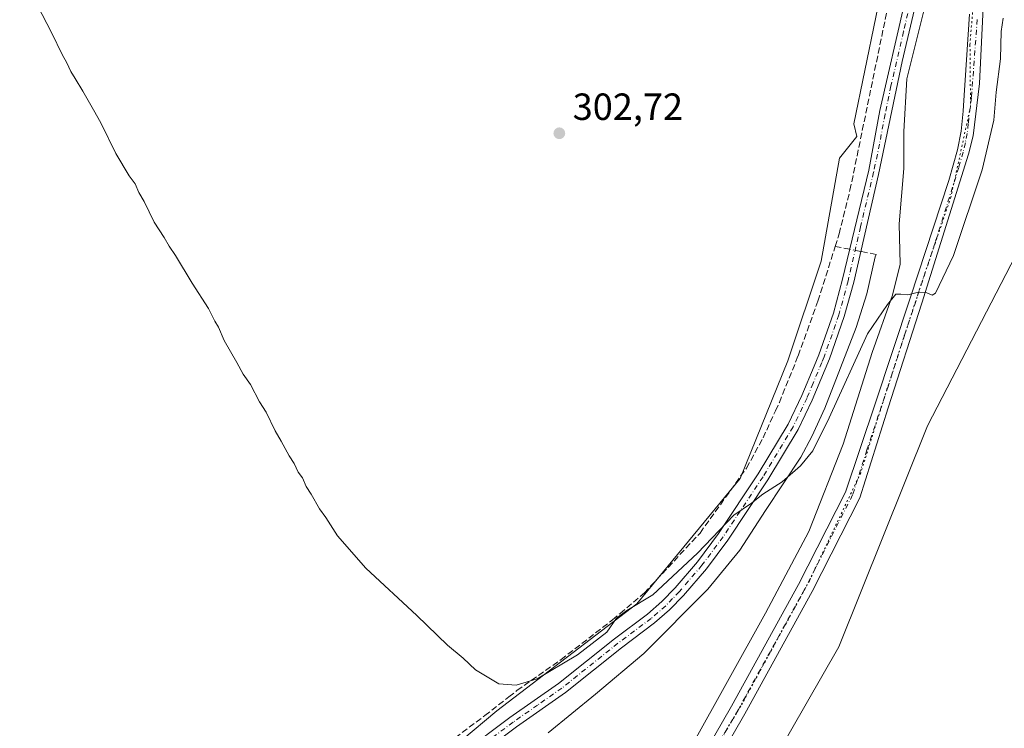
# Model space of a CAD drawing. Units: metres. Extents: x 622581 to 626082, y 4643901 to 4646278.
# Drawn here: x 622781 to 623041, y 4644539 to 4644727 of the extents above; entities that cross this region are included whole.
import ezdxf

# ---------------------------------------------------------------- set-up
doc = ezdxf.new("R2010")
doc.units = ezdxf.units.M
doc.header["$MEASUREMENT"] = 0
for name, pattern in [('DGN Style 3', [2.307223458686699, 1.648016756204785, -0.6592067024819142]), ('DGN Style 4', [2.6384748266838614, 1.318413404963828, -0.6592067024819142, 0.001648016756204785, -0.6592067024819142]), ('DGN Style 5', [1.1536117293433497, 0.4944050268614355, -0.6592067024819142])]:
    doc.linetypes.add(name, pattern=pattern)
for name, color, linetype, lineweight in [('Arbolado forestal CxS', 92, 'Continuous', 0), ('Camino Cxs', 7, 'Continuous', 0), ('Camino eje', 30, 'DGN Style 4', 13), ('Corriente artificial lineal', 4, 'DGN Style 3', 13), ('Corriente natural lineal', 142, 'Continuous', 13), ('Corriente natural lineal oculto', 9, 'DGN Style 4', 13), ('Cultivos herbáceos CxS', 92, 'Continuous', 0), ('Curva de nivel normal', 30, 'Continuous', 0), ('Matorral CxS', 135, 'Continuous', 0), ('Municipio', 91, 'Continuous', 13), ('Municipio CxS', 4, 'Continuous', 0), ('Pista no pavimentada Cxs', 111, 'Continuous', 0), ('Pista no pavimentada eje', 91, 'DGN Style 4', 0), ('Punto de cota en terreno', 7, 'Continuous', 0), ('Rótulo de punto de cota en terreno', 7, 'Continuous', 0), ('Vía pecuaria eje', 92, 'DGN Style 5', 0)]:
    doc.layers.add(name, color=color, linetype=linetype, lineweight=lineweight)
doc.styles.add('Style-Arial', font='txt')

# ---------------------------------------------------------------- blocks, each defined once
blk = doc.blocks.new('*U13')
at = {"layer": 'Cultivos herbáceos CxS', "color": 92, "linetype": 'Continuous', "lineweight": 0}
for points in [[(623276.9754999997, 4644121.814300001, 314.4311000000016), (623256.0751, 4644125.604499999, 314.8317999999999), (623233.3849, 4644131.124299999, 314.7259999999951), (623216.4046999998, 4644136.284299999, 314.8604999999953), (623200.5849000001, 4644141.474099999, 315.071299999996), (623184.3249000004, 4644150.0645, 315.2694999999949), (623160.3947000002, 4644162.9145, 315.5982999999979), (623136.4644999999, 4644175.894500001, 315.7793999999994), (623100.4946999997, 4644196.044500001, 316.156799999997), (623033.8047000002, 4644232.5547, 316.4946999999956), (623003.5645000003, 4644251.3347, 316.5865000000049), (622971.9442999996, 4644269.3147, 316.4734999999928), (622935.9445000002, 4644292.134500001, 316.3263000000007), (622915.5846999995, 4644304.0547, 316.7597999999998), (622912.2446999997, 4644306.764699999, 316.7094999999972), (622896.4744999995, 4644317.154899999, 316.5032999999967), (622883.6643000003, 4644325.2049, 315.7636999999959), (622871.9719000002, 4644337.901900001, 315.2439000000013), (622921.0403000005, 4644428.486500001, 313.4141999999993), (622997.0412999997, 4644560.996300001, 309.0127000000066), (623020.4259000003, 4644619.456300001, 307.2978000000003), (623047.7078999998, 4644672.0703, 306.4864999999991), (623047.7081000004, 4644705.197699999, 305.5942000000068), (623055.5033999998, 4644787.0419, 303.8868999999977)], [(623012.6321, 4644755.863100001, 300.7905000000028), (623000.9397999998, 4644699.351700001, 302.3378999999986), (623001.7773000002, 4644696.001300001, 302.5023999999976), (622997.2077000003, 4644690.286499999, 302.4658999999957), (622992.3383, 4644663.008500001, 302.9983000000066), (622983.5746999999, 4644636.7053, 303.0255999999936), (622970.9165000003, 4644605.531300001, 304.2973999999958), (622943.6518999999, 4644572.4079, 304.9233999999997), (622906.6505000005, 4644544.155900001, 305.9550000000018), (622888.1497, 4644528.568299999, 305.9189000000042), (622870.2922999999, 4644501.411499999, 306.9051000000036), (622863.8073000005, 4644491.548699999, 307.4980000000069), (622859.5853000004, 4644469.2149, 308.1042000000016), (622854.7081000004, 4644443.4167, 308.6631999999955), (622846.0157000005, 4644401.1995, 310.4014000000025), (622828.5528999995, 4644369.3213, 312.030899999998), (622820.6942999996, 4644373.335300001, 311.9002000000037), (622820.5241, 4644373.4253, 311.9094000000041), (622795.9537000004, 4644386.075099999, 312.050900000002), (622762.8333000002, 4644400.5557, 312.0414000000019)]]:
    blk.add_polyline3d(points, dxfattribs=at)
blk = doc.blocks.new('5PATER')
at = {"layer": 'Arbolado forestal CxS', "linetype": 'Continuous', "lineweight": 0}
h = blk.add_hatch(color=51, dxfattribs=at)
edge = h.paths.add_edge_path()
edge.add_ellipse((0, 0), major_axis=(-0.1095731443231308, -0.1110710700762829), ratio=0.9994222409660322, start_angle=0, end_angle=360)

msp = doc.modelspace()

# ---------------------------------------------------------------- linework, layer by layer
at = {"layer": 'Camino Cxs', "color": 7, "linetype": 'Continuous', "lineweight": 0}
for points in [[(623018.5500999996, 4644736.100099999, 302.3555999999954), (623013.7701000003, 4644715.840100001, 302.6267999999982), (623007.5000999998, 4644685.9801, 303.1986000000034), (623000.9401000004, 4644657.450099999, 303.8381999999983), (622998.4501, 4644648.380100001, 304.0593999999983), (622994.5701000001, 4644637.200099999, 304.3331000000035), (622989.9801000003, 4644626.2601, 304.468200000003), (622986.2701000003, 4644618.530099999, 304.6576000000059), (622978.2500999998, 4644605.190099999, 305.0537999999942), (622967.6501000002, 4644589.2401, 305.4667000000045), (622962.0100999996, 4644581.6601, 305.6704000000027), (622955.9600999998, 4644574.600099999, 305.7424000000028), (622952.2901, 4644570.800100001, 305.6977000000043), (622948.3300999999, 4644567.360099999, 305.7917000000016), (622939.5301000001, 4644560.780099999, 306.0473000000056), (622924.7301000003, 4644548.9301, 306.225099999996), (622911.8201000001, 4644539.9001, 306.4646999999969), (622899.6001000004, 4644530.7301, 306.6569000000018)], [(623018.5500999996, 4644736.100099999, 302.3555999999954), (623013.7701000003, 4644715.840100001, 302.6267999999982), (623007.5000999998, 4644685.9801, 303.1986000000034), (623000.9401000004, 4644657.450099999, 303.8381999999983), (622998.4501, 4644648.380100001, 304.0593999999983), (622994.5701000001, 4644637.200099999, 304.3331000000035), (622989.9801000003, 4644626.2601, 304.468200000003), (622986.2701000003, 4644618.530099999, 304.6576000000059), (622978.2500999998, 4644605.190099999, 305.0537999999942), (622967.6501000002, 4644589.2401, 305.4667000000045), (622962.0100999996, 4644581.6601, 305.6704000000027), (622955.9600999998, 4644574.600099999, 305.7424000000028), (622952.2901, 4644570.800100001, 305.6977000000043), (622948.3300999999, 4644567.360099999, 305.7917000000016), (622939.5301000001, 4644560.780099999, 306.0473000000056), (622924.7301000003, 4644548.9301, 306.225099999996), (622911.8201000001, 4644539.9001, 306.4646999999969), (622899.6001000004, 4644530.7301, 306.6569000000018)], [(622897.5900999998, 4644533.0101, 306.5022000000026), (622910.0401, 4644542.350099999, 306.4327000000048), (622922.9200999998, 4644551.350099999, 306.1212999999989), (622937.6801000005, 4644563.170100001, 305.6543999999994), (622946.4401000004, 4644569.720100001, 305.5570000000007), (622950.2100999998, 4644572.9901, 305.5096000000049), (622953.7200999996, 4644576.630100001, 305.4616999999998), (622959.6501000002, 4644583.550100001, 305.3460000000051), (622965.1801000005, 4644590.9801, 305.130799999999), (622975.6901000004, 4644606.800100001, 304.8269), (622983.6001000004, 4644619.960100001, 304.4891000000061), (622987.2200999996, 4644627.5001, 304.2621000000072), (622990.4700999996, 4644635.270099999, 304.0644000000029), (622991.7401000002, 4644638.280099999, 304.0332000000053), (622995.5601000005, 4644649.280099999, 303.8732000000018), (622998.0201000003, 4644658.2501, 303.7528000000021), (623004.9200999998, 4644687.110099999, 303.2504999999946), (623007.8300999999, 4644702.870100001, 302.8595999999961), (623014.4501, 4644731.6501, 302.4559000000008)], [(622897.5900999998, 4644533.0101, 306.5022000000026), (622910.0401, 4644542.350099999, 306.4327000000048), (622922.9200999998, 4644551.350099999, 306.1212999999989), (622937.6801000005, 4644563.170100001, 305.6543999999994), (622946.4401000004, 4644569.720100001, 305.5570000000007), (622950.2100999998, 4644572.9901, 305.5096000000049), (622953.7200999996, 4644576.630100001, 305.4616999999998), (622959.6501000002, 4644583.550100001, 305.3460000000051), (622965.1801000005, 4644590.9801, 305.130799999999), (622975.6901000004, 4644606.800100001, 304.8269), (622983.6001000004, 4644619.960100001, 304.4891000000061), (622987.2200999996, 4644627.5001, 304.2621000000072), (622990.4700999996, 4644635.270099999, 304.0644000000029), (622991.7401000002, 4644638.280099999, 304.0332000000053), (622995.5601000005, 4644649.280099999, 303.8732000000018), (622998.0201000003, 4644658.2501, 303.7528000000021), (623004.9200999998, 4644687.110099999, 303.2504999999946), (623007.8300999999, 4644702.870100001, 302.8595999999961), (623014.4501, 4644731.6501, 302.4559000000008)]]:
    msp.add_polyline3d(points, dxfattribs=at)
at = {"layer": 'Camino eje', "color": 30, "linetype": 'DGN Style 4', "lineweight": 13}
msp.add_polyline3d([(623016.5000999998, 4644733.8751, 302.3871000000072), (623014.1101000002, 4644723.745100001, 302.6600999999937), (623010.8000999996, 4644709.3551, 302.7758000000031), (623009.2324999999, 4644701.890100001, 302.8237999999984), (623007.7774999999, 4644694.0101, 302.9997000000003), (623006.2100999998, 4644686.545100001, 303.2210999999952), (623002.7600999996, 4644672.1151, 303.3898000000045), (622999.4801000003, 4644657.850099999, 303.7902999999933), (622997.0050999997, 4644648.8301, 303.9467000000004), (622993.1551000001, 4644637.7401, 304.1777000000002), (622992.5201000003, 4644636.235099999, 304.1676000000007), (622990.2251000004, 4644630.765100001, 304.251099999994), (622988.6001000004, 4644626.880100001, 304.3558000000049), (622984.9351000005, 4644619.245100001, 304.5675999999949), (622976.9700999996, 4644605.995100001, 304.9048000000039), (622966.4151, 4644590.110099999, 305.2979999999953), (622960.8300999999, 4644582.6051, 305.4860999999946), (622954.8400999998, 4644575.6151, 305.5898000000016), (622953.0850999998, 4644573.795100001, 305.5647999999928), (622951.2500999998, 4644571.895099999, 305.5718999999954), (622947.3850999996, 4644568.540100001, 305.6631999999955), (622938.6051000003, 4644561.975099999, 305.8557000000001), (622923.8251, 4644550.140100001, 306.1696999999986), (622917.3701, 4644545.6251, 306.324099999998), (622910.9301000005, 4644541.1251, 306.4481999999989), (622898.5950999996, 4644531.870100001, 306.613400000002)], dxfattribs=at)
at = {"layer": 'Corriente artificial lineal', "color": 4, "linetype": 'DGN Style 3', "lineweight": 13, "extrusion": (-0.04552801484947856, 0.00895217748151762, 0.9989229491718594), "elevation": 13518.92648241415, "flags": 128}
msp.add_lwpolyline([(-4677598.333573249, -284506.3721500317), (-4677598.333573249, -284510.3139772045)], dxfattribs=at)
at = {"layer": 'Corriente artificial lineal', "color": 4, "linetype": 'DGN Style 3', "lineweight": 13, "extrusion": (-0.02881731729454828, 0.005665916819563218, 0.9995686367681508), "elevation": 8666.333182410453, "flags": 128}
msp.add_lwpolyline([(-4677602.470240103, -284620.4244854708), (-4677602.470240103, -284624.5751151323)], dxfattribs=at)
at = {"layer": 'Corriente artificial lineal', "color": 4, "linetype": 'DGN Style 3', "lineweight": 13}
for points in [[(622996.0498000003, 4644666.928900001, 303.1437000000006), (622997.0900999998, 4644670.2301, 303.0804999999964), (622999.9600999998, 4644681.790100001, 303.0529999999999), (623012.7861000003, 4644743.980799999, 301.168399999995)], [(622869.1001000004, 4644499.970100001, 306.998900000006), (622875.0900999998, 4644508.440099999, 306.8654999999999), (622878.9501, 4644514.600099999, 306.9235000000044), (622884.3800999997, 4644525.520099999, 306.2936999999947), (622886.3501000004, 4644528.630100001, 305.8763000000035), (622890.9801000003, 4644533.2401, 305.772299999997), (622895.5800999999, 4644537.0001, 305.7388000000064), (622903.4501, 4644542.840100001, 305.9864999999991), (622909.8000999996, 4644547.800100001, 305.4005000000034), (622911.9401000004, 4644549.4801, 305.2072000000044), (622923.5900999998, 4644557.6501, 305.0216999999975), (622937.1901000004, 4644568.1601, 304.9135999999999), (622939.2001, 4644569.860099999, 304.9763999999996), (622944.4700999996, 4644574.3101, 304.667300000001), (622945.6101000002, 4644575.280099999, 304.5319000000018), (622960.3201000001, 4644591.130100001, 304.2295000000013), (622972.6300999997, 4644608.3201, 304.1860000000015), (622976.9801000003, 4644616.280099999, 304.2090999999928), (622980.2901, 4644623.4801, 303.9082000000053), (622981.2901, 4644625.6501, 303.6821999999956), (622986.2500999998, 4644638.0101, 303.1732000000048), (622991.4901000002, 4644652.460100001, 303.0627999999998), (622996.0498000003, 4644666.928900001, 303.1437000000006)]]:
    msp.add_polyline3d(points, dxfattribs=at)
at = {"layer": 'Corriente natural lineal', "color": 142, "linetype": 'Continuous', "lineweight": 13}
msp.add_polyline3d([(622920.1700999998, 4644538.3301, 306.5011999999988), (622932.7200999996, 4644548.4901, 306.2593000000052), (622945.4901000002, 4644559.280099999, 306.0038000000059), (622962.3800999997, 4644576.280099999, 305.9003999999986), (622970.8800999997, 4644586.640100001, 305.7400000000052), (622977.6201, 4644597.130100001, 305.4165000000066), (622986.9700999996, 4644611.1601, 304.9532999999938), (622989.9101, 4644616.640100001, 304.8727999999974), (622993.3101000005, 4644624.140100001, 304.5623999999953), (623001.6101000002, 4644645.520099999, 304.1291000000056), (623004.3901000004, 4644654.390100001, 303.9946999999956), (623006.6300999997, 4644664.210100001, 303.6016999999993), (623006.8847000003, 4644664.7985, 303.5668000000005)], dxfattribs=at)
at = {"layer": 'Corriente natural lineal oculto', "color": 9, "linetype": 'DGN Style 4', "lineweight": 13, "extrusion": (-0.03923781664290998, 0.007715255414583719, 0.9992001143809908), "elevation": 11692.71341373093, "flags": 128}
msp.add_lwpolyline([(-4677598.891631428, -284575.1449935203), (-4677598.891631428, -284578.1032966045)], dxfattribs=at)
at = {"layer": 'Cultivos herbáceos CxS', "color": 92, "linetype": 'Continuous', "lineweight": 0}
msp.add_polyline3d([(622871.9719000002, 4644337.901900001, 315.2439000000013), (622921.0403000005, 4644428.486500001, 313.4141999999993), (622997.0412999997, 4644560.996300001, 309.0127000000066), (623020.4259000003, 4644619.456300001, 307.2978000000003), (623047.7078999998, 4644672.0703, 306.4864999999991), (623047.7081000004, 4644705.197699999, 305.5942000000068), (623055.5033999998, 4644787.0419, 303.8868999999977), (623030.1705, 4644787.0419, 301.3423000000039), (623012.6321, 4644755.863100001, 300.7905000000028), (623000.9397999998, 4644699.351700001, 302.3378999999986), (623001.7773000002, 4644696.001300001, 302.5023999999976), (622997.2077000003, 4644690.286499999, 302.4658999999957), (622992.3383, 4644663.008500001, 302.9983000000066), (622983.5746999999, 4644636.7053, 303.0255999999936), (622970.9165000003, 4644605.531300001, 304.2973999999958), (622943.6518999999, 4644572.4079, 304.9233999999997), (622906.6505000005, 4644544.155900001, 305.9550000000018), (622888.1497, 4644528.568299999, 305.9189000000042), (622870.2922999999, 4644501.411499999, 306.9051000000036), (622863.8073000005, 4644491.548699999, 307.4980000000069), (622859.5853000004, 4644469.2149, 308.1042000000016), (622854.7081000004, 4644443.4167, 308.6631999999955), (622846.0157000005, 4644401.1995, 310.4014000000025), (622828.5528999995, 4644369.3213, 312.030899999998)], dxfattribs=at)
at = {"layer": 'Curva de nivel normal', "color": 30, "linetype": 'Continuous', "lineweight": 0, "elevation": 305.0000000000001, "flags": 128}
msp.add_lwpolyline([(623040.4299999997, 4644727.280099999), (623039.9400000004, 4644723.780099999), (623039.7300000006, 4644716.550100001), (623038.5999999996, 4644707.710100001), (623037.9400000004, 4644700.300100001), (623034.9100000003, 4644687.220100001), (623027.2800000003, 4644664.5601), (623022.5800000001, 4644654.5801), (623021.6699999999, 4644654.0801), (623020.2300000006, 4644654.700099999), (623018.0300000003, 4644654.870100001), (623015.2699999996, 4644654.110099999), (623013.4199999999, 4644654.2601), (623012.0800000001, 4644654.3101), (623009.9000000004, 4644651.550100001), (623004.6200000001, 4644643.780099999), (622994.4600000001, 4644621.610099999), (622990.1100000005, 4644612.880100001), (622986.8399999999, 4644608.920100001), (622982.0499999998, 4644604.6801), (622976.9000000004, 4644601.440099999), (622973.9100000003, 4644599.0701), (622969.2400000002, 4644595.860099999), (622959.6399999997, 4644585.8201), (622947.8499999996, 4644574.8201), (622940.9800000006, 4644570.670100001), (622938.2699999996, 4644568.590100001), (622935.6900000004, 4644564.940099999), (622927.9400000004, 4644558.880100001), (622917.2800000003, 4644552.5801), (622911.7699999996, 4644550.870100001), (622907.1399999997, 4644551.2401), (622901.0099999999, 4644554.9801), (622897.7199999997, 4644558.020099999), (622893.54, 4644561.4901), (622885.5, 4644569.340100001), (622871.9900000002, 4644581.8201), (622864.5300000003, 4644590.360099999), (622861.4400000004, 4644595.2601), (622859.7300000006, 4644597.5601), (622857.5800000001, 4644601.4001), (622856.25, 4644603.4001), (622855.2199999997, 4644605.700099999), (622854.1200000001, 4644607.270099999), (622853.0599999996, 4644609.550100001), (622851.7300000006, 4644611.550100001), (622849.6299999999, 4644615.450099999), (622848, 4644618.1501), (622845.6299999999, 4644623.120100001), (622843.9000000004, 4644625.870100001), (622841.5, 4644630.4001), (622839.5499999998, 4644633.130100001), (622837.9199999999, 4644636.2301), (622834.54, 4644642.030099999), (622833.0800000001, 4644645.5601), (622832.04, 4644647.190099999), (622830.3700000001, 4644650.520099999), (622826.0800000001, 4644657.220100001), (622821.7100000001, 4644664.520099999), (622819.9900000002, 4644666.9901), (622818.7199999997, 4644669.3101), (622816.0499999998, 4644673.380100001), (622813.3799999999, 4644678.850099999), (622812.0199999996, 4644681.1501), (622811.0300000003, 4644683.5001), (622809.4400000004, 4644685.5701), (622805.9100000003, 4644691.5101), (622801.9699999997, 4644699.640100001), (622800, 4644703.040100001), (622797.1900000004, 4644707.9801), (622795.2100000001, 4644711.340100001), (622794.0599999996, 4644713.190099999), (622793, 4644715.460100001), (622791.7100000001, 4644717.6501), (622788.9900000002, 4644723.360099999), (622785.0999999996, 4644730.8101)], dxfattribs=at)
at = {"layer": 'Matorral CxS', "color": 135, "linetype": 'Continuous', "lineweight": 0}
for points in [[(622871.9719000002, 4644337.901900001, 315.2439000000013), (622921.0403000005, 4644428.486500001, 313.4141999999993), (622997.0412999997, 4644560.996300001, 309.0127000000066), (623020.4259000003, 4644619.456300001, 307.2978000000003), (623047.7078999998, 4644672.0703, 306.4864999999991), (623047.7081000004, 4644705.197699999, 305.5942000000068), (623055.5033999998, 4644787.0419, 303.8868999999977), (623030.1705, 4644787.0419, 301.3423000000039), (623012.6321, 4644755.863100001, 300.7905000000028), (623000.9397999998, 4644699.351700001, 302.3378999999986), (623001.7773000002, 4644696.001300001, 302.5023999999976), (622997.2077000003, 4644690.286499999, 302.4658999999957), (622992.3383, 4644663.008500001, 302.9983000000066), (622983.5746999999, 4644636.7053, 303.0255999999936), (622970.9165000003, 4644605.531300001, 304.2973999999958), (622943.6518999999, 4644572.4079, 304.9233999999997), (622906.6505000005, 4644544.155900001, 305.9550000000018), (622888.1497, 4644528.568299999, 305.9189000000042), (622870.2922999999, 4644501.411499999, 306.9051000000036), (622863.8073000005, 4644491.548699999, 307.4980000000069), (622859.5853000004, 4644469.2149, 308.1042000000016), (622854.7081000004, 4644443.4167, 308.6631999999955), (622846.0157000005, 4644401.1995, 310.4014000000025), (622828.5528999995, 4644369.3213, 312.030899999998)], [(622888.1497, 4644528.568299999, 305.9189000000042), (622906.6505000005, 4644544.155900001, 305.9550000000018), (622943.6518999999, 4644572.4079, 304.9233999999997), (622970.9165000003, 4644605.531300001, 304.2973999999958), (622983.5746999999, 4644636.7053, 303.0255999999936), (622992.3383, 4644663.008500001, 302.9983000000066), (622997.2077000003, 4644690.286499999, 302.4658999999957), (623001.7773000002, 4644696.001300001, 302.5023999999976), (623000.9397999998, 4644699.351700001, 302.3378999999986), (623012.6321, 4644755.863100001, 300.7905000000028)], [(623047.7078999998, 4644672.0703, 306.4864999999991), (623020.4259000003, 4644619.456300001, 307.2978000000003), (622997.0412999997, 4644560.996300001, 309.0127000000066), (622921.0403000005, 4644428.486500001, 313.4141999999993)]]:
    msp.add_polyline3d(points, dxfattribs=at)
at = {"layer": 'Municipio', "color": 91, "linetype": 'Continuous', "lineweight": 13, "flags": 128}
msp.add_lwpolyline([(622860.483000002, 4644350.774999999), (622863.3570000014, 4644357.701), (622874.6830000019, 4644382.101), (622888.9730000015, 4644409.873000002), (622903.601000001, 4644439.303), (622922.7510000019, 4644475.826000002), (622944.0280000002, 4644513.540999998), (622957.9790000009, 4644534.572000002), (622977.664, 4644569.962999998), (622989.0599999998, 4644591.569000003), (622998.133000001, 4644614.646000001), (623005.782000001, 4644638.834), (623011.2420000016, 4644654.077999998), (623013.198, 4644662.254000002), (623012.9310000003, 4644672.919000002), (623014.2160000016, 4644687.559000002), (623014.2260000006, 4644697.341000001), (623015.0220000013, 4644711.207000001), (623021.9430000002, 4644739.189)], dxfattribs=at)
msp.add_lwpolyline([(622860.483000002, 4644350.774999999), (622863.3570000014, 4644357.701), (622874.6830000019, 4644382.101), (622888.9730000015, 4644409.873000002), (622903.601000001, 4644439.303), (622922.7510000019, 4644475.826000002), (622944.0280000002, 4644513.540999998), (622957.9790000009, 4644534.572000002), (622977.664, 4644569.962999998), (622989.0599999998, 4644591.569000003), (622998.133000001, 4644614.646000001), (623005.782000001, 4644638.834), (623011.2420000016, 4644654.077999998), (623013.198, 4644662.254000002), (623012.9310000003, 4644672.919000002), (623014.2160000016, 4644687.559000002), (623014.2260000006, 4644697.341000001), (623015.0220000013, 4644711.207000001), (623021.9430000002, 4644739.189)], dxfattribs=at)
at = {"layer": 'Municipio CxS', "color": 4, "linetype": 'Continuous', "lineweight": 0, "flags": 128}
for points in [[(622912.1610000011, 4644306.522), (622896.3870000001, 4644316.950999999), (622883.5750000004, 4644325.001999999), (622875.7340000008, 4644333.516000001), (622865.5350000004, 4644344.59), (622860.4829999991, 4644350.774999999), (622863.3570000008, 4644357.700999999), (622874.6829999991, 4644382.101000001), (622888.9730000009, 4644409.873000001), (622903.6010000004, 4644439.302999999), (622922.7509999991, 4644475.826), (622944.0279999995, 4644513.540999998), (622957.9790000003, 4644534.572000001), (622977.6639999994, 4644569.962999999), (622989.0599999992, 4644591.569000001), (622998.1330000004, 4644614.646000001), (623005.7820000005, 4644638.834), (623011.2419999988, 4644654.077999999), (623013.1979999995, 4644662.254000001), (623012.9309999997, 4644672.919000001), (623014.2160000011, 4644687.559000001), (623014.226, 4644697.341), (623015.0220000007, 4644711.206999999), (623021.9429999996, 4644739.188999999)], [(623021.9429999996, 4644739.188999999), (623015.0220000007, 4644711.206999999), (623014.226, 4644697.341), (623014.2160000011, 4644687.559000001), (623012.9309999997, 4644672.919000001), (623013.1979999995, 4644662.254000001), (623011.2419999988, 4644654.077999999), (623005.7820000005, 4644638.834), (622998.1330000004, 4644614.646000001), (622989.0599999992, 4644591.569000001), (622977.6639999994, 4644569.962999999), (622957.9790000003, 4644534.572000001)]]:
    msp.add_lwpolyline(points, dxfattribs=at)
at = {"layer": 'Pista no pavimentada Cxs', "color": 111, "linetype": 'Continuous', "lineweight": 0}
for points in [[(623035.3201000001, 4644733.8101, 304.3696000000054), (623034.2001, 4644710.0101, 304.5703999999969), (623032.5301000001, 4644696.140100001, 304.4582999999984), (623031.3101000005, 4644691.290100001, 304.4936000000016), (623018.9301000005, 4644651.940099999, 305.5617999999959), (623010.0601000005, 4644624.210100001, 307.0176000000066), (623002.5401, 4644600.4101, 308.2744999999995), (622989.9600999998, 4644575.6501, 308.5666000000056), (622972.1501000002, 4644543.3301, 309.6834999999992), (622949.5201000003, 4644503.860099999, 311.3758999999991), (622929.7500999998, 4644471.6501, 312.7560999999987), (622919.2701000003, 4644454.620100001, 313.4719999999944), (622910.8800999997, 4644438.870100001, 314.2949999999983), (622903.9901000002, 4644425.950099999, 314.8549999999959), (622897.8201000001, 4644413.040100001, 315.0993000000017), (622886.8201000001, 4644390.530099999, 315.4373000000051), (622881.7901, 4644377.870100001, 315.4297999999981), (622876.8501000004, 4644364.1801, 315.164300000004), (622874.7901, 4644357.960100001, 315.1159999999945), (622874.2401000002, 4644354.370100001, 315.1236000000063), (622874.2401000002, 4644351.0601, 315.1897000000026), (622874.4901000002, 4644349.715100001, 315.249100000001)], [(623035.3201000001, 4644733.8101, 304.3696000000054), (623034.2001, 4644710.0101, 304.5703999999969), (623032.5301000001, 4644696.140100001, 304.4582999999984), (623031.3101000005, 4644691.290100001, 304.4936000000016), (623018.9301000005, 4644651.940099999, 305.5617999999959), (623010.0601000005, 4644624.210100001, 307.0176000000066), (623002.5401, 4644600.4101, 308.2744999999995), (622989.9600999998, 4644575.6501, 308.5666000000056), (622972.1501000002, 4644543.3301, 309.6834999999992), (622949.5201000003, 4644503.860099999, 311.3758999999991)], [(622869.2701000003, 4644354.770099999, 314.7715999999928), (622871.1300999997, 4644358.190099999, 314.8071999999956), (622873.4101, 4644365.300100001, 314.9811999999947), (622877.9700999996, 4644379.2501, 315.3717000000034), (622883.1001000004, 4644392.1801, 315.4128999999957), (622894.1700999998, 4644414.800100001, 315.0497999999934), (622900.3601000002, 4644427.780099999, 315.0489999999991), (622907.3000999996, 4644440.780099999, 314.3842000000004), (622915.7401000002, 4644456.640100001, 313.4741000000067), (622926.3000999996, 4644473.770099999, 312.8132000000041), (622946.0301000001, 4644505.9301, 311.3010999999969), (622968.6101000002, 4644545.3201, 309.629700000005), (622986.3701, 4644577.550100001, 308.3499000000011), (622998.7801000001, 4644601.9801, 307.4625999999989), (623006.5800999999, 4644625.3301, 306.4997000000003), (623015.8901000004, 4644653.2401, 305.172900000005), (623026.1300999997, 4644684.340100001, 304.2013000000007), (623028.3701, 4644692.4901, 304.2084000000032), (623029.3300999999, 4644697.4001, 304.2611999999936), (623029.9200999998, 4644702.6601, 304.1339000000008), (623029.9249, 4644704.2169, 304.1186000000016), (623031.5299000005, 4644728.345899999, 303.9630000000034)], [(622946.0301000001, 4644505.9301, 311.3010999999969), (622968.6101000002, 4644545.3201, 309.629700000005), (622986.3701, 4644577.550100001, 308.3499000000011), (622998.7801000001, 4644601.9801, 307.4625999999989), (623006.5800999999, 4644625.3301, 306.4997000000003), (623015.8901000004, 4644653.2401, 305.172900000005), (623026.1300999997, 4644684.340100001, 304.2013000000007), (623028.3701, 4644692.4901, 304.2084000000032), (623029.3300999999, 4644697.4001, 304.2611999999936), (623029.9200999998, 4644702.6601, 304.1339000000008), (623029.9249, 4644704.2169, 304.1186000000016), (623031.5299000005, 4644728.345899999, 303.9630000000034)]]:
    msp.add_polyline3d(points, dxfattribs=at)
at = {"layer": 'Pista no pavimentada eje', "color": 91, "linetype": 'DGN Style 4', "lineweight": 0}
msp.add_polyline3d([(623033.5937000001, 4644726.917099999, 304.2416999999987), (623032.0601000005, 4644706.335100001, 304.2170000000042), (623031.2251000004, 4644699.4001, 304.2924999999959), (623030.9301000005, 4644696.770099999, 304.3466999999946), (623030.4501, 4644694.315099999, 304.3644000000059), (623029.8400999998, 4644691.890100001, 304.3488999999972), (623028.7200999996, 4644687.815099999, 304.2909999999974), (623022.5301000001, 4644668.140100001, 304.6036000000022), (623017.4101, 4644652.590100001, 305.2060999999958), (623014.4650999998, 4644643.7601, 305.7210999999952), (623010.0301000001, 4644629.895099999, 306.5092000000004), (623008.3201000001, 4644624.770099999, 306.6962000000058), (623004.4200999998, 4644613.095100001, 307.3050999999978), (623000.6601, 4644601.1951, 307.8444000000018), (622988.1651, 4644576.600099999, 308.4391000000033), (622970.3800999997, 4644544.325099999, 309.6658000000025), (622947.7751000002, 4644504.895099999, 311.3867999999929)], dxfattribs=at)
at = {"layer": 'Vía pecuaria eje', "color": 92, "linetype": 'DGN Style 5', "lineweight": 0}
msp.add_polyline3d([(623033.7710999995, 4644747.185799999, 304.1462999999931), (623031.6767999995, 4644720.2457, 304.0611000000063), (623031.8162000002, 4644703.914100001, 304.2275999999983), (623026.6303000003, 4644679.953000001, 304.4480999999942), (623018.3935000002, 4644655.804500001, 305.1901000000071), (623009.7377000004, 4644629.1436, 306.5467000000062), (623002.8087999999, 4644607.081, 307.5095000000001), (622989.2284000004, 4644578.5101, 308.3931000000011), (622971.1216000002, 4644545.4132, 309.6285000000062), (622954.7122999998, 4644518.2567, 310.828800000003), (622928.9447999997, 4644475.472999999, 312.8307999999961), (622912.5449000001, 4644446.2656, 314.3206999999966), (622897.8751999997, 4644416.571799999, 315.0803000000014), (622889.7172999998, 4644400.120200001, 315.3102000000072), (622879.8865999999, 4644376.4978, 315.388300000006), (622865.5347999996, 4644344.590399999, 314.9092999999993)], dxfattribs=at)

# ---------------------------------------------------------------- block references
at = {"layer": 'Cultivos herbáceos CxS', "color": 92, "linetype": 'Continuous', "lineweight": 0}
msp.add_blockref('*U13', (0, 0), dxfattribs=at)
at = {"layer": 'Punto de cota en terreno', "color": 7, "linetype": 'Continuous', "lineweight": 0, "xscale": 10, "yscale": 10, "zscale": 10}
msp.add_blockref('5PATER', (622923.1399999997, 4644696.850000001, 302.7200000000012), dxfattribs=at)

# ---------------------------------------------------------------- texts
at = {"layer": 'Rótulo de punto de cota en terreno', "color": 7, "linetype": 'Continuous', "lineweight": 0, "style": 'Style-Arial'}
msp.add_text('302,72', height=7.000000000000002, dxfattribs=at).set_placement((622926.6677999999, 4644700.377800001))

doc.saveas('drawing.dxf')
